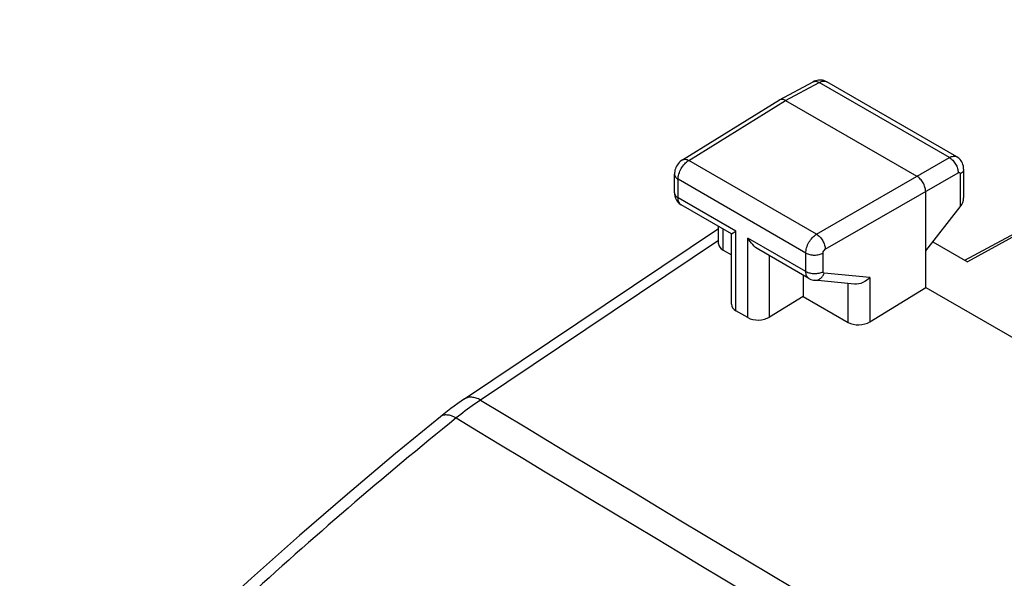
# Model space of a CAD drawing. Units: inches. Extents: x -385 to 402, y 20 to 599.
# Drawn here: x 63 to 79, y 170 to 179 of the extents above; entities that cross this region are included whole.
import ezdxf

# ---------------------------------------------------------------- set-up
doc = ezdxf.new("R2010")
doc.units = ezdxf.units.IN
doc.header["$MEASUREMENT"] = 0
doc.layers.add('ASSI', color=7, linetype='Continuous')
doc.layers.add('RACCORDO', color=7, linetype='Continuous')

# ---------------------------------------------------------------- blocks, each defined once
blk = doc.blocks.new('block 4')
at = {"layer": 'RACCORDO', "color": 7, "lineweight": 25, "true_color": 0xffffff}
blk.add_lwpolyline([(69.675, 172.238), (68.949, 171.643), (68.17, 170.987), (67.395, 170.316), (66.623, 169.629), (65.855, 168.927), (65.091, 168.21), (64.332, 167.478), (63.576, 166.732), (62.874, 166.021)], dxfattribs=at)
blk = doc.blocks.new('block 5')
at = {"layer": 'RACCORDO', "color": 7, "lineweight": 25, "true_color": 0xffffff}
blk.add_lwpolyline([(70.065, 172.526), (70.01, 172.489), (69.954, 172.45), (69.899, 172.41), (69.843, 172.369), (69.788, 172.327), (69.733, 172.285), (69.675, 172.238)], dxfattribs=at)
blk = doc.blocks.new('block 6')
at = {"layer": 'RACCORDO', "color": 7, "lineweight": 25, "true_color": 0xffffff}
blk.add_lwpolyline([(74.172, 175.088), (70.325, 172.508)], dxfattribs=at)
blk = doc.blocks.new('block 7')
at = {"layer": 'RACCORDO', "color": 7, "lineweight": 25, "true_color": 0xffffff}
blk.add_lwpolyline([(78.151, 174.768), (82.521, 177.117)], dxfattribs=at)
blk = doc.blocks.new('block 140')
at = {"layer": 'RACCORDO', "color": 7, "lineweight": 25, "true_color": 0xffffff}
blk.add_open_spline([(69.929, 172.218), (85.258, 162.948), (100.774, 153.99), (116.466, 145.349)], degree=3, dxfattribs=at)
blk = doc.blocks.new('block 141')
at = {"layer": 'RACCORDO', "color": 7, "lineweight": 25, "true_color": 0xffffff}
blk.add_open_spline([(70.325, 172.508), (85.659, 163.234), (101.18, 154.272), (116.879, 145.628)], degree=3, dxfattribs=at)
blk = doc.blocks.new('block 177')
at = {"layer": 'RACCORDO', "color": 7, "lineweight": 25, "true_color": 0xffffff}
blk.add_open_spline([(69.93, 172.218), (68.751, 171.266), (67.603, 170.276), (66.484, 169.253), (65.329, 168.198), (64.205, 167.109), (63.113, 165.99)], degree=3, knots=[0, 0, 0, 0, 1, 1, 1, 2, 2, 2, 2], dxfattribs=at)
blk = doc.blocks.new('block 211')
at = {"layer": 'RACCORDO', "color": 7, "lineweight": 25, "true_color": 0xffffff}
blk.add_open_spline([(70.325, 172.508), (70.302, 172.521), (70.277, 172.532), (70.251, 172.54), (70.229, 172.547), (70.205, 172.552), (70.182, 172.554), (70.16, 172.556), (70.139, 172.554), (70.119, 172.549), (70.1, 172.545), (70.081, 172.537), (70.065, 172.526)], degree=3, knots=[0, 0, 0, 0, 1, 1, 1, 2, 2, 2, 3, 3, 3, 4, 4, 4, 4], dxfattribs=at)
blk = doc.blocks.new('block 212')
at = {"layer": 'RACCORDO', "color": 7, "lineweight": 25, "true_color": 0xffffff}
blk.add_open_spline([(69.93, 172.218), (69.905, 172.231), (69.88, 172.243), (69.853, 172.252), (69.831, 172.259), (69.807, 172.265), (69.783, 172.266), (69.763, 172.268), (69.743, 172.267), (69.723, 172.262), (69.706, 172.257), (69.689, 172.249), (69.675, 172.238)], degree=3, knots=[0, 0, 0, 0, 1, 1, 1, 2, 2, 2, 3, 3, 3, 4, 4, 4, 4], dxfattribs=at)
blk = doc.blocks.new('block 217')
at = {"layer": 'RACCORDO', "color": 7, "lineweight": 25, "true_color": 0xffffff}
blk.add_open_spline([(70.325, 172.508), (70.292, 172.486), (70.259, 172.463), (70.226, 172.44), (70.125, 172.37), (70.026, 172.295), (69.93, 172.218)], degree=3, knots=[0, 0, 0, 0, 1, 1, 1, 2, 2, 2, 2], dxfattribs=at)
blk = doc.blocks.new('block 283')
at = {"layer": 'ASSI', "color": 7, "lineweight": 25, "true_color": 0xffffff}
blk.add_lwpolyline([(73.586, 176.391), (73.57, 176.381), (73.552, 176.366), (73.535, 176.349), (73.519, 176.331), (73.505, 176.312), (73.493, 176.292), (73.482, 176.271), (73.473, 176.248), (73.466, 176.225), (73.461, 176.202), (73.458, 176.179), (73.457, 176.16)], dxfattribs=at)
blk = doc.blocks.new('block 284')
at = {"layer": 'ASSI', "color": 7, "lineweight": 25, "true_color": 0xffffff}
blk.add_lwpolyline([(70.065, 172.526), (74.172, 175.28)], dxfattribs=at)
blk = doc.blocks.new('block 285')
at = {"layer": 'ASSI', "color": 7, "lineweight": 25, "true_color": 0xffffff}
blk.add_lwpolyline([(73.586, 176.391), (75.154, 177.361)], dxfattribs=at)
blk = doc.blocks.new('block 286')
at = {"layer": 'ASSI', "color": 7, "lineweight": 25, "true_color": 0xffffff}
blk.add_lwpolyline([(73.689, 176.383), (75.255, 177.352)], dxfattribs=at)
blk = doc.blocks.new('block 287')
at = {"layer": 'ASSI', "color": 7, "lineweight": 25, "true_color": 0xffffff}
blk.add_lwpolyline([(75.157, 177.363), (75.154, 177.361)], dxfattribs=at)
blk = doc.blocks.new('block 288')
at = {"layer": 'ASSI', "color": 7, "lineweight": 25, "true_color": 0xffffff}
blk.add_lwpolyline([(75.157, 177.363), (75.701, 177.655)], dxfattribs=at)
blk = doc.blocks.new('block 289')
at = {"layer": 'ASSI', "color": 7, "lineweight": 25, "true_color": 0xffffff}
blk.add_lwpolyline([(75.255, 177.352), (75.798, 177.644)], dxfattribs=at)
blk = doc.blocks.new('block 290')
at = {"layer": 'ASSI', "color": 7, "lineweight": 25, "true_color": 0xffffff}
blk.add_lwpolyline([(77.518, 174.921), (78.076, 175.633)], dxfattribs=at)
blk = doc.blocks.new('block 294')
at = {"layer": 'ASSI', "color": 7, "lineweight": 25, "true_color": 0xffffff}
blk.add_lwpolyline([(75.538, 174.185), (74.996, 173.85)], dxfattribs=at)
blk = doc.blocks.new('block 295')
at = {"layer": 'ASSI', "color": 7, "lineweight": 25, "true_color": 0xffffff}
blk.add_lwpolyline([(76.616, 173.774), (77.518, 174.331)], dxfattribs=at)
blk = doc.blocks.new('block 296')
at = {"layer": 'ASSI', "color": 7, "lineweight": 25, "true_color": 0xffffff}
blk.add_lwpolyline([(75.755, 175.191), (77.901, 176.43)], dxfattribs=at)
blk = doc.blocks.new('block 297')
at = {"layer": 'ASSI', "color": 7, "lineweight": 25, "true_color": 0xffffff}
blk.add_lwpolyline([(75.896, 174.946), (78.042, 176.185)], dxfattribs=at)
blk = doc.blocks.new('block 303')
at = {"layer": 'ASSI', "color": 7, "lineweight": 25, "true_color": 0xffffff}
blk.add_lwpolyline([(85.33, 178.66), (78.195, 174.742)], dxfattribs=at)
blk = doc.blocks.new('block 340')
at = {"layer": 'ASSI', "color": 7, "lineweight": 25, "true_color": 0xffffff}
blk.add_lwpolyline([(73.457, 175.861), (73.457, 175.857), (73.459, 175.833), (73.463, 175.809), (73.47, 175.786), (73.478, 175.764), (73.489, 175.743), (73.502, 175.723), (73.517, 175.705), (73.534, 175.689)], dxfattribs=at)
blk = doc.blocks.new('block 341')
at = {"layer": 'ASSI', "color": 7, "lineweight": 25, "true_color": 0xffffff}
blk.add_lwpolyline([(73.457, 175.861), (73.457, 176.16)], dxfattribs=at)
blk = doc.blocks.new('block 342')
at = {"layer": 'ASSI', "color": 7, "lineweight": 25, "true_color": 0xffffff}
blk.add_lwpolyline([(73.516, 175.779), (73.516, 176.079)], dxfattribs=at)
blk = doc.blocks.new('block 347')
at = {"layer": 'ASSI', "color": 7, "lineweight": 25, "true_color": 0xffffff}
blk.add_lwpolyline([(74.172, 175.037), (74.172, 175.316)], dxfattribs=at)
blk = doc.blocks.new('block 348')
at = {"layer": 'ASSI', "color": 7, "lineweight": 25, "true_color": 0xffffff}
blk.add_lwpolyline([(74.246, 174.931), (74.246, 175.274)], dxfattribs=at)
blk = doc.blocks.new('block 349')
at = {"layer": 'ASSI', "color": 7, "lineweight": 25, "true_color": 0xffffff}
blk.add_lwpolyline([(74.378, 174.058), (74.378, 175.198)], dxfattribs=at)
blk = doc.blocks.new('block 350')
at = {"layer": 'ASSI', "color": 7, "lineweight": 25, "true_color": 0xffffff}
blk.add_lwpolyline([(74.451, 173.953), (74.451, 175.239)], dxfattribs=at)
blk = doc.blocks.new('block 351')
at = {"layer": 'ASSI', "color": 7, "lineweight": 25, "true_color": 0xffffff}
blk.add_lwpolyline([(74.645, 173.841), (74.645, 175.128)], dxfattribs=at)
blk = doc.blocks.new('block 352')
at = {"layer": 'ASSI', "color": 7, "lineweight": 25, "true_color": 0xffffff}
blk.add_lwpolyline([(74.996, 173.85), (74.996, 174.841)], dxfattribs=at)
blk = doc.blocks.new('block 353')
at = {"layer": 'ASSI', "color": 7, "lineweight": 25, "true_color": 0xffffff}
blk.add_lwpolyline([(75.538, 174.527), (75.538, 174.185)], dxfattribs=at)
blk = doc.blocks.new('block 354')
at = {"layer": 'ASSI', "color": 7, "lineweight": 25, "true_color": 0xffffff}
blk.add_lwpolyline([(75.581, 174.587), (75.581, 174.886)], dxfattribs=at)
blk = doc.blocks.new('block 355')
at = {"layer": 'ASSI', "color": 7, "lineweight": 25, "true_color": 0xffffff}
blk.add_lwpolyline([(75.861, 174.586), (75.861, 174.885)], dxfattribs=at)
blk = doc.blocks.new('block 356')
at = {"layer": 'ASSI', "color": 7, "lineweight": 25, "true_color": 0xffffff}
blk.add_lwpolyline([(76.265, 173.765), (76.265, 174.391)], dxfattribs=at)
blk = doc.blocks.new('block 357')
at = {"layer": 'ASSI', "color": 7, "lineweight": 25, "true_color": 0xffffff}
blk.add_lwpolyline([(76.616, 174.489), (76.616, 173.774)], dxfattribs=at)
blk = doc.blocks.new('block 358')
at = {"layer": 'ASSI', "color": 7, "lineweight": 25, "true_color": 0xffffff}
blk.add_lwpolyline([(77.518, 174.331), (77.518, 175.882)], dxfattribs=at)
blk = doc.blocks.new('block 359')
at = {"layer": 'ASSI', "color": 7, "lineweight": 25, "true_color": 0xffffff}
blk.add_lwpolyline([(78.076, 176.164), (78.076, 175.633)], dxfattribs=at)
blk = doc.blocks.new('block 360')
at = {"layer": 'ASSI', "color": 7, "lineweight": 25, "true_color": 0xffffff}
blk.add_lwpolyline([(78.132, 176.244), (78.132, 175.778)], dxfattribs=at)
blk = doc.blocks.new('block 361')
at = {"layer": 'ASSI', "color": 7, "lineweight": 25, "true_color": 0xffffff}
blk.add_lwpolyline([(78.132, 176.244), (78.131, 176.27), (78.127, 176.293), (78.121, 176.316), (78.113, 176.338), (78.103, 176.359), (78.091, 176.378), (78.076, 176.396), (78.06, 176.413), (78.043, 176.427), (78.022, 176.44)], dxfattribs=at)
blk = doc.blocks.new('block 526')
at = {"layer": 'ASSI', "color": 7, "lineweight": 25, "true_color": 0xffffff}
blk.add_lwpolyline([(73.534, 175.689), (73.552, 175.675), (73.568, 175.665)], dxfattribs=at)
blk = doc.blocks.new('block 567')
at = {"layer": 'ASSI', "color": 7, "lineweight": 25, "true_color": 0xffffff}
blk.add_lwpolyline([(74.645, 173.841), (74.451, 173.953)], dxfattribs=at)
blk = doc.blocks.new('block 578')
at = {"layer": 'ASSI', "color": 7, "lineweight": 25, "true_color": 0xffffff}
blk.add_lwpolyline([(75.632, 174.473), (75.641, 174.468), (75.661, 174.459), (75.682, 174.452), (75.703, 174.447), (75.72, 174.445)], dxfattribs=at)
blk = doc.blocks.new('block 580')
at = {"layer": 'ASSI', "color": 7, "lineweight": 25, "true_color": 0xffffff}
blk.add_lwpolyline([(75.92, 177.654), (75.915, 177.657), (75.895, 177.667)], dxfattribs=at)
blk = doc.blocks.new('block 581')
at = {"layer": 'ASSI', "color": 7, "lineweight": 25, "true_color": 0xffffff}
blk.add_lwpolyline([(74.246, 174.931), (74.378, 174.855)], dxfattribs=at)
blk = doc.blocks.new('block 582')
at = {"layer": 'ASSI', "color": 7, "lineweight": 25, "true_color": 0xffffff}
blk.add_lwpolyline([(75.538, 174.185), (76.265, 173.765)], dxfattribs=at)
blk = doc.blocks.new('block 596')
at = {"layer": 'ASSI', "color": 7, "lineweight": 25, "true_color": 0xffffff}
blk.add_lwpolyline([(75.632, 174.473), (74.821, 174.941)], dxfattribs=at)
blk = doc.blocks.new('block 597')
at = {"layer": 'ASSI', "color": 7, "lineweight": 25, "true_color": 0xffffff}
blk.add_lwpolyline([(74.379, 175.197), (73.568, 175.665)], dxfattribs=at)
blk = doc.blocks.new('block 603')
at = {"layer": 'ASSI', "color": 7, "lineweight": 25, "true_color": 0xffffff}
blk.add_lwpolyline([(75.581, 174.587), (74.645, 175.128)], dxfattribs=at)
blk = doc.blocks.new('block 604')
at = {"layer": 'ASSI', "color": 7, "lineweight": 25, "true_color": 0xffffff}
blk.add_lwpolyline([(74.451, 175.239), (73.516, 175.779)], dxfattribs=at)
blk = doc.blocks.new('block 605')
at = {"layer": 'ASSI', "color": 7, "lineweight": 25, "true_color": 0xffffff}
blk.add_lwpolyline([(75.581, 174.886), (73.516, 176.079)], dxfattribs=at)
blk = doc.blocks.new('block 615')
at = {"layer": 'ASSI', "color": 7, "lineweight": 25, "true_color": 0xffffff}
blk.add_lwpolyline([(75.755, 175.191), (73.689, 176.383)], dxfattribs=at)
blk = doc.blocks.new('block 617')
at = {"layer": 'ASSI', "color": 7, "lineweight": 25, "true_color": 0xffffff}
blk.add_lwpolyline([(77.518, 174.331), (79.196, 173.362)], dxfattribs=at)
blk = doc.blocks.new('block 630')
at = {"layer": 'ASSI', "color": 7, "lineweight": 25, "true_color": 0xffffff}
blk.add_lwpolyline([(77.633, 175.067), (78.195, 174.742)], dxfattribs=at)
blk = doc.blocks.new('block 644')
at = {"layer": 'ASSI', "color": 7, "lineweight": 25, "true_color": 0xffffff}
blk.add_lwpolyline([(75.255, 177.352), (77.377, 176.127)], dxfattribs=at)
blk = doc.blocks.new('block 652')
at = {"layer": 'ASSI', "color": 7, "lineweight": 25, "true_color": 0xffffff}
blk.add_lwpolyline([(77.901, 176.43), (75.798, 177.644)], dxfattribs=at)
blk = doc.blocks.new('block 659')
at = {"layer": 'ASSI', "color": 7, "lineweight": 25, "true_color": 0xffffff}
blk.add_lwpolyline([(78.022, 176.44), (75.92, 177.654)], dxfattribs=at)
blk = doc.blocks.new('block 696')
at = {"layer": 'ASSI', "color": 7, "lineweight": 25, "true_color": 0xffffff}
blk.add_lwpolyline([(75.895, 177.667), (75.874, 177.674), (75.852, 177.679), (75.83, 177.682), (75.807, 177.683), (75.785, 177.682), (75.762, 177.678), (75.739, 177.672), (75.717, 177.663), (75.701, 177.655)], dxfattribs=at)
blk = doc.blocks.new('block 702')
at = {"layer": 'ASSI', "color": 7, "lineweight": 25, "true_color": 0xffffff}
blk.add_lwpolyline([(76.367, 174.382), (75.721, 174.445)], dxfattribs=at)
blk = doc.blocks.new('block 703')
at = {"layer": 'ASSI', "color": 7, "lineweight": 25, "true_color": 0xffffff}
blk.add_lwpolyline([(76.616, 174.489), (75.879, 174.561)], dxfattribs=at)
blk = doc.blocks.new('block 759')
at = {"layer": 'ASSI', "color": 7, "lineweight": 25, "true_color": 0xffffff}
blk.add_open_spline([(78.132, 176.244), (78.132, 176.229), (78.127, 176.214), (78.118, 176.201), (78.107, 176.186), (78.092, 176.174), (78.076, 176.164)], degree=3, knots=[0, 0, 0, 0, 1, 1, 1, 2, 2, 2, 2], dxfattribs=at)
blk = doc.blocks.new('block 760')
at = {"layer": 'ASSI', "color": 7, "lineweight": 25, "true_color": 0xffffff}
blk.add_open_spline([(75.701, 177.655), (75.714, 177.662), (75.731, 177.664), (75.746, 177.663), (75.765, 177.661), (75.782, 177.653), (75.798, 177.644)], degree=3, knots=[0, 0, 0, 0, 1, 1, 1, 2, 2, 2, 2], dxfattribs=at)
blk = doc.blocks.new('block 763')
at = {"layer": 'ASSI', "color": 7, "lineweight": 25, "true_color": 0xffffff}
blk.add_open_spline([(75.721, 174.445), (75.736, 174.443), (75.753, 174.445), (75.768, 174.449), (75.784, 174.454), (75.799, 174.462), (75.813, 174.472), (75.827, 174.482), (75.84, 174.496), (75.851, 174.51), (75.862, 174.526), (75.872, 174.543), (75.879, 174.561)], degree=3, knots=[0, 0, 0, 0, 1, 1, 1, 2, 2, 2, 3, 3, 3, 4, 4, 4, 4], dxfattribs=at)
blk = doc.blocks.new('block 764')
at = {"layer": 'ASSI', "color": 7, "lineweight": 25, "true_color": 0xffffff}
blk.add_open_spline([(75.632, 174.473), (75.624, 174.478), (75.617, 174.484), (75.61, 174.491), (75.604, 174.499), (75.598, 174.508), (75.594, 174.517), (75.589, 174.527), (75.586, 174.538), (75.584, 174.55), (75.582, 174.562), (75.581, 174.575), (75.581, 174.587)], degree=3, knots=[0, 0, 0, 0, 1, 1, 1, 2, 2, 2, 3, 3, 3, 4, 4, 4, 4], dxfattribs=at)
blk = doc.blocks.new('block 765')
at = {"layer": 'ASSI', "color": 7, "lineweight": 25, "true_color": 0xffffff}
blk.add_open_spline([(73.457, 175.861), (73.457, 175.853), (73.459, 175.846), (73.461, 175.839), (73.464, 175.831), (73.468, 175.823), (73.473, 175.817), (73.484, 175.801), (73.499, 175.789), (73.516, 175.779)], degree=3, knots=[0, 0, 0, 0, 1, 1, 1, 2, 2, 2, 3, 3, 3, 3], dxfattribs=at)
blk = doc.blocks.new('block 766')
at = {"layer": 'ASSI', "color": 7, "lineweight": 25, "true_color": 0xffffff}
blk.add_open_spline([(73.457, 176.16), (73.457, 176.153), (73.459, 176.145), (73.461, 176.138), (73.464, 176.13), (73.468, 176.123), (73.473, 176.116), (73.484, 176.1), (73.499, 176.088), (73.516, 176.079)], degree=3, knots=[0, 0, 0, 0, 1, 1, 1, 2, 2, 2, 3, 3, 3, 3], dxfattribs=at)
blk = doc.blocks.new('block 767')
at = {"layer": 'ASSI', "color": 7, "lineweight": 25, "true_color": 0xffffff}
blk.add_open_spline([(73.586, 176.391), (73.593, 176.396), (73.6, 176.398), (73.608, 176.4), (73.616, 176.402), (73.625, 176.402), (73.633, 176.402), (73.642, 176.401), (73.652, 176.399), (73.661, 176.396), (73.67, 176.393), (73.68, 176.388), (73.689, 176.383)], degree=3, knots=[0, 0, 0, 0, 1, 1, 1, 2, 2, 2, 3, 3, 3, 4, 4, 4, 4], dxfattribs=at)
blk = doc.blocks.new('block 816')
at = {"layer": 'ASSI', "color": 7, "lineweight": 25, "true_color": 0xffffff}
blk.add_open_spline([(73.568, 175.665), (73.559, 175.67), (73.552, 175.676), (73.546, 175.683), (73.539, 175.691), (73.534, 175.7), (73.529, 175.709), (73.525, 175.719), (73.522, 175.73), (73.519, 175.742), (73.517, 175.754), (73.516, 175.767), (73.516, 175.779)], degree=3, knots=[0, 0, 0, 0, 1, 1, 1, 2, 2, 2, 3, 3, 3, 4, 4, 4, 4], dxfattribs=at)
blk = doc.blocks.new('block 817')
at = {"layer": 'ASSI', "color": 7, "lineweight": 25, "true_color": 0xffffff}
blk.add_lwpolyline([(74.378, 175.197), (74.451, 175.239)], dxfattribs=at)
blk = doc.blocks.new('block 818')
at = {"layer": 'ASSI', "color": 7, "lineweight": 25, "true_color": 0xffffff}
blk.add_open_spline([(74.821, 174.941), (74.785, 174.962), (74.752, 174.99), (74.723, 175.022), (74.693, 175.054), (74.667, 175.09), (74.645, 175.128)], degree=3, knots=[0, 0, 0, 0, 1, 1, 1, 2, 2, 2, 2], dxfattribs=at)
blk = doc.blocks.new('block 823')
at = {"layer": 'ASSI', "color": 7, "lineweight": 25, "true_color": 0xffffff}
blk.add_open_spline([(75.879, 174.561), (75.876, 174.561), (75.874, 174.562), (75.871, 174.563), (75.869, 174.564), (75.867, 174.566), (75.866, 174.568), (75.862, 174.573), (75.861, 174.58), (75.861, 174.586)], degree=3, knots=[0, 0, 0, 0, 1, 1, 1, 2, 2, 2, 3, 3, 3, 3], dxfattribs=at)
blk = doc.blocks.new('block 824')
at = {"layer": 'ASSI', "color": 7, "lineweight": 25, "true_color": 0xffffff}
blk.add_open_spline([(75.861, 174.885), (75.861, 174.897), (75.865, 174.909), (75.871, 174.919), (75.877, 174.93), (75.886, 174.94), (75.896, 174.946)], degree=3, knots=[0, 0, 0, 0, 1, 1, 1, 2, 2, 2, 2], dxfattribs=at)
blk = doc.blocks.new('block 825')
at = {"layer": 'ASSI', "color": 7, "lineweight": 25, "true_color": 0xffffff}
blk.add_open_spline([(78.042, 176.185), (78.046, 176.187), (78.051, 176.189), (78.055, 176.189), (78.059, 176.19), (78.063, 176.189), (78.066, 176.187), (78.07, 176.185), (78.072, 176.182), (78.074, 176.178), (78.076, 176.174), (78.076, 176.169), (78.076, 176.164)], degree=3, knots=[0, 0, 0, 0, 1, 1, 1, 2, 2, 2, 3, 3, 3, 4, 4, 4, 4], dxfattribs=at)
blk = doc.blocks.new('block 858')
at = {"layer": 'ASSI', "color": 7, "lineweight": 25, "true_color": 0xffffff}
blk.add_open_spline([(75.581, 174.886), (75.581, 174.915), (75.586, 174.944), (75.594, 174.971), (75.603, 175.002), (75.616, 175.031), (75.631, 175.059), (75.647, 175.086), (75.666, 175.112), (75.688, 175.136), (75.708, 175.157), (75.73, 175.176), (75.755, 175.191)], degree=3, knots=[0, 0, 0, 0, 1, 1, 1, 2, 2, 2, 3, 3, 3, 4, 4, 4, 4], dxfattribs=at)
blk = doc.blocks.new('block 859')
at = {"layer": 'ASSI', "color": 7, "lineweight": 25, "true_color": 0xffffff}
blk.add_open_spline([(73.516, 176.079), (73.516, 176.107), (73.521, 176.136), (73.529, 176.163), (73.538, 176.194), (73.551, 176.223), (73.567, 176.251), (73.582, 176.279), (73.601, 176.305), (73.623, 176.328), (73.642, 176.349), (73.664, 176.368), (73.689, 176.383)], degree=3, knots=[0, 0, 0, 0, 1, 1, 1, 2, 2, 2, 3, 3, 3, 4, 4, 4, 4], dxfattribs=at)
blk = doc.blocks.new('block 863')
at = {"layer": 'ASSI', "color": 7, "lineweight": 25, "true_color": 0xffffff}
blk.add_open_spline([(77.901, 176.43), (77.921, 176.441), (77.943, 176.45), (77.967, 176.452), (77.976, 176.453), (77.986, 176.452), (77.996, 176.45), (78.005, 176.448), (78.014, 176.445), (78.022, 176.44)], degree=3, knots=[0, 0, 0, 0, 1, 1, 1, 2, 2, 2, 3, 3, 3, 3], dxfattribs=at)
blk = doc.blocks.new('block 864')
at = {"layer": 'ASSI', "color": 7, "lineweight": 25, "true_color": 0xffffff}
blk.add_open_spline([(75.798, 177.644), (75.818, 177.655), (75.841, 177.664), (75.864, 177.665), (75.874, 177.666), (75.884, 177.666), (75.894, 177.664), (75.903, 177.662), (75.912, 177.659), (75.92, 177.654)], degree=3, knots=[0, 0, 0, 0, 1, 1, 1, 2, 2, 2, 3, 3, 3, 3], dxfattribs=at)
blk = doc.blocks.new('block 896')
at = {"layer": 'ASSI', "color": 7, "lineweight": 25, "true_color": 0xffffff}
blk.add_open_spline([(75.255, 177.352), (75.239, 177.361), (75.221, 177.369), (75.202, 177.371), (75.187, 177.372), (75.171, 177.37), (75.157, 177.363)], degree=3, knots=[0, 0, 0, 0, 1, 1, 1, 2, 2, 2, 2], dxfattribs=at)
blk = doc.blocks.new('block 897')
at = {"layer": 'ASSI', "color": 7, "lineweight": 25, "true_color": 0xffffff}
blk.add_open_spline([(75.755, 175.191), (75.775, 175.179), (75.792, 175.163), (75.808, 175.146), (75.826, 175.128), (75.841, 175.107), (75.854, 175.084), (75.867, 175.062), (75.877, 175.039), (75.885, 175.014), (75.891, 174.992), (75.896, 174.969), (75.896, 174.946)], degree=3, knots=[0, 0, 0, 0, 1, 1, 1, 2, 2, 2, 3, 3, 3, 4, 4, 4, 4], dxfattribs=at)
blk = doc.blocks.new('block 898')
at = {"layer": 'ASSI', "color": 7, "lineweight": 25, "true_color": 0xffffff}
blk.add_open_spline([(77.518, 175.882), (77.518, 175.905), (77.514, 175.928), (77.507, 175.951), (77.5, 175.975), (77.49, 175.999), (77.477, 176.021), (77.464, 176.044), (77.449, 176.065), (77.431, 176.083), (77.415, 176.1), (77.397, 176.115), (77.377, 176.127)], degree=3, knots=[0, 0, 0, 0, 1, 1, 1, 2, 2, 2, 3, 3, 3, 4, 4, 4, 4], dxfattribs=at)
blk = doc.blocks.new('block 899')
at = {"layer": 'ASSI', "color": 7, "lineweight": 25, "true_color": 0xffffff}
blk.add_open_spline([(75.581, 174.886), (75.6, 174.875), (75.622, 174.867), (75.645, 174.862), (75.669, 174.856), (75.695, 174.853), (75.72, 174.853), (75.746, 174.853), (75.771, 174.855), (75.796, 174.861), (75.819, 174.866), (75.841, 174.874), (75.861, 174.885)], degree=3, knots=[0, 0, 0, 0, 1, 1, 1, 2, 2, 2, 3, 3, 3, 4, 4, 4, 4], dxfattribs=at)
blk = doc.blocks.new('block 900')
at = {"layer": 'ASSI', "color": 7, "lineweight": 25, "true_color": 0xffffff}
blk.add_open_spline([(75.581, 174.587), (75.6, 174.576), (75.622, 174.568), (75.645, 174.563), (75.669, 174.557), (75.695, 174.554), (75.72, 174.554), (75.746, 174.553), (75.771, 174.556), (75.796, 174.562), (75.819, 174.567), (75.841, 174.575), (75.861, 174.586)], degree=3, knots=[0, 0, 0, 0, 1, 1, 1, 2, 2, 2, 3, 3, 3, 4, 4, 4, 4], dxfattribs=at)
blk = doc.blocks.new('block 901')
at = {"layer": 'ASSI', "color": 7, "lineweight": 25, "true_color": 0xffffff}
blk.add_open_spline([(76.616, 174.489), (76.584, 174.455), (76.546, 174.426), (76.503, 174.407), (76.46, 174.388), (76.412, 174.377), (76.367, 174.382)], degree=3, knots=[0, 0, 0, 0, 1, 1, 1, 2, 2, 2, 2], dxfattribs=at)
blk = doc.blocks.new('block 912')
at = {"layer": 'ASSI', "color": 7, "lineweight": 25, "true_color": 0xffffff}
blk.add_open_spline([(77.901, 176.43), (77.921, 176.418), (77.939, 176.403), (77.956, 176.386), (77.974, 176.368), (77.989, 176.347), (78.002, 176.325), (78.015, 176.302), (78.025, 176.279), (78.032, 176.254), (78.039, 176.231), (78.043, 176.208), (78.042, 176.185)], degree=3, knots=[0, 0, 0, 0, 1, 1, 1, 2, 2, 2, 3, 3, 3, 4, 4, 4, 4], dxfattribs=at)
blk = doc.blocks.new('block 968')
at = {"layer": 'ASSI', "color": 7, "lineweight": 25, "true_color": 0xffffff}
blk.add_open_spline([(78.076, 175.633), (78.112, 175.679), (78.133, 175.731), (78.132, 175.779)], degree=3, dxfattribs=at)
blk = doc.blocks.new('block 1001')
at = {"layer": 'ASSI', "color": 7, "lineweight": 25, "true_color": 0xffffff}
blk.add_open_spline([(76.265, 173.765), (76.362, 173.709), (76.518, 173.713), (76.616, 173.774)], degree=3, dxfattribs=at)
blk = doc.blocks.new('block 1002')
at = {"layer": 'ASSI', "color": 7, "lineweight": 25, "true_color": 0xffffff}
blk.add_open_spline([(74.645, 173.841), (74.741, 173.786), (74.897, 173.789), (74.996, 173.85)], degree=3, dxfattribs=at)
blk = doc.blocks.new('block 1003')
at = {"layer": 'ASSI', "color": 7, "lineweight": 25, "true_color": 0xffffff}
blk.add_open_spline([(74.378, 174.058), (74.378, 174.018), (74.405, 173.98), (74.451, 173.953)], degree=3, dxfattribs=at)
blk = doc.blocks.new('block 1004')
at = {"layer": 'ASSI', "color": 7, "lineweight": 25, "true_color": 0xffffff}
blk.add_open_spline([(74.172, 175.036), (74.172, 174.996), (74.199, 174.958), (74.246, 174.931)], degree=3, dxfattribs=at)

msp = doc.modelspace()

# ---------------------------------------------------------------- block references
at = {"layer": 'ASSI'}
for name in ['block 303', 'block 288', 'block 289', 'block 696', 'block 760', 'block 864', 'block 652', 'block 580', 'block 659', 'block 285', 'block 286', 'block 287', 'block 896', 'block 644', 'block 283', 'block 859', 'block 767', 'block 615', 'block 296', 'block 863', 'block 912', 'block 361', 'block 297', 'block 825', 'block 759', 'block 360', 'block 341', 'block 766', 'block 342', 'block 605', 'block 898', 'block 359', 'block 340', 'block 765', 'block 358', 'block 604', 'block 816', 'block 968', 'block 526', 'block 597', 'block 290', 'block 284', 'block 347', 'block 348', 'block 817', 'block 350', 'block 349', 'block 351', 'block 603', 'block 818', 'block 858', 'block 897', 'block 630', 'block 1004', 'block 581', 'block 596', 'block 824', 'block 352', 'block 354', 'block 899', 'block 355', 'block 764', 'block 900', 'block 353', 'block 578', 'block 763', 'block 702', 'block 823', 'block 703', 'block 901', 'block 357', 'block 356', 'block 295', 'block 617', 'block 294', 'block 582', 'block 1003', 'block 567', 'block 1002', 'block 1001']:
    msp.add_blockref(name, (0, 0), dxfattribs=at)
at = {"layer": 'RACCORDO'}
for name in ['block 7', 'block 6', 'block 5', 'block 211', 'block 217', 'block 141', 'block 4', 'block 177', 'block 212', 'block 140']:
    msp.add_blockref(name, (0, 0), dxfattribs=at)

doc.saveas('drawing.dxf')
